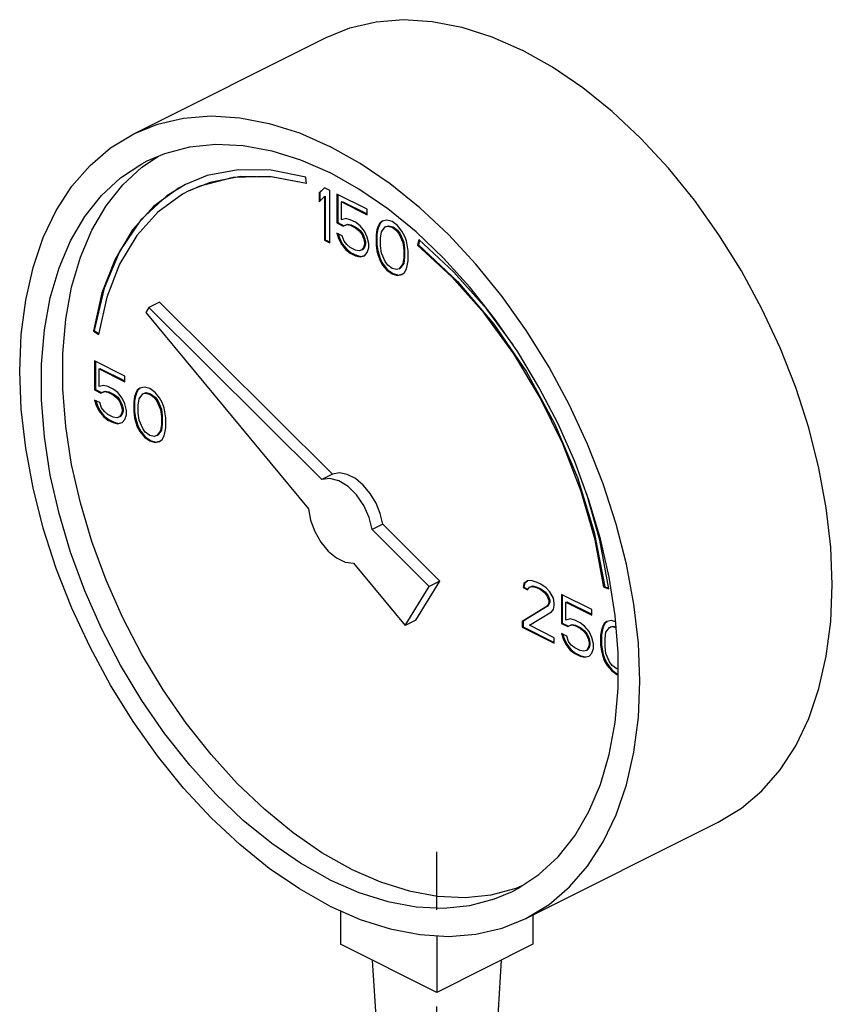
# Model space of a CAD drawing. Extents: x 1.6 to 14.9, y -0.8 to 18.7.
# Drawn here: x 7.5 to 8.3, y 15.3 to 16.3 of the extents above; entities that cross this region are included whole.
import ezdxf

# ---------------------------------------------------------------- set-up
doc = ezdxf.new("R2010")
doc.units = 0
doc.header["$LTSCALE"] = 0.5
doc.header["$MEASUREMENT"] = 0
doc.linetypes.add('HIDDEN', pattern=[0.375, 0.25, -0.125])
doc.layers.get('0').update_dxf_attribs({"linetype": 'CONTINUOUS'})
doc.layers.add('center', color=7, linetype='HIDDEN')

msp = doc.modelspace()

# ---------------------------------------------------------------- linework, layer by layer
at = {"color": 7, "linetype": 'Continuous'}
for p, q in [((7.6043, 16.1635), (7.8032, 16.263)), ((7.6128, 16.1291), (7.6301, 16.1406)), ((7.6804, 16.1204), (7.658, 16.1114)), ((7.783, 16.1122), (7.7821, 16.119)), ((7.8014, 16.1079), (7.7959, 16.1026)), ((7.8016, 16.1077), (7.7968, 16.103)), ((7.8069, 16.1051), (7.8014, 16.1079)), ((7.8069, 16.051), (7.8069, 16.1051)), ((7.7959, 16.1026), (7.7968, 16.103)), ((7.7959, 16.1026), (7.7959, 16.0934)), ((7.7959, 16.0934), (7.8014, 16.0987)), ((7.7968, 16.103), (7.7968, 16.0942)), ((7.8014, 16.0987), (7.8023, 16.0991)), ((7.8014, 16.0987), (7.8014, 16.0538)), ((7.8023, 16.0991), (7.8023, 16.0542)), ((7.8143, 16.1014), (7.8143, 16.0715)), ((7.8456, 16.0858), (7.8143, 16.1014)), ((7.8152, 16.101), (7.8152, 16.0719)), ((7.8189, 16.0934), (7.8198, 16.0938)), ((7.8189, 16.0749), (7.8189, 16.0934)), ((7.8189, 16.0934), (7.8456, 16.08)), ((7.8198, 16.0938), (7.8456, 16.0809)), ((7.8456, 16.08), (7.8456, 16.0858)), ((7.8235, 16.0761), (7.8189, 16.0749)), ((7.8281, 16.0749), (7.8235, 16.0761)), ((7.8336, 16.0722), (7.8281, 16.0749)), ((7.8658, 16.0745), (7.8612, 16.0733)), ((7.8714, 16.0729), (7.8658, 16.0745)), ((7.8143, 16.0715), (7.8152, 16.0719)), ((7.8143, 16.0715), (7.8207, 16.0683)), ((7.8152, 16.0719), (7.8216, 16.0687)), ((7.8207, 16.0683), (7.8244, 16.0699)), ((7.8207, 16.0683), (7.8216, 16.0687)), ((7.8216, 16.0687), (7.8253, 16.0703)), ((7.8244, 16.0699), (7.8253, 16.0703)), ((7.8244, 16.0699), (7.8281, 16.0692)), ((7.8253, 16.0703), (7.829, 16.0696)), ((7.8281, 16.0692), (7.829, 16.0696)), ((7.8281, 16.0692), (7.8336, 16.0664)), ((7.829, 16.0696), (7.8345, 16.0669)), ((7.8382, 16.0687), (7.8336, 16.0722)), ((7.8336, 16.0664), (7.8345, 16.0669)), ((7.8336, 16.0664), (7.8373, 16.0634)), ((7.8345, 16.0669), (7.8382, 16.0639)), ((7.8373, 16.0634), (7.8382, 16.0639)), ((7.8373, 16.0634), (7.8401, 16.0598)), ((7.8428, 16.063), (7.8382, 16.0687)), ((7.8382, 16.0639), (7.841, 16.0602)), ((7.8557, 16.0646), (7.8548, 16.0593)), ((7.8566, 16.0676), (7.8557, 16.0646)), ((7.8557, 16.0646), (7.8566, 16.065)), ((7.8566, 16.065), (7.8557, 16.0597)), ((7.8585, 16.0713), (7.8566, 16.0676)), ((7.8566, 16.0676), (7.8575, 16.068)), ((7.8575, 16.068), (7.8566, 16.065)), ((7.8594, 16.0717), (7.8575, 16.068)), ((7.8612, 16.0733), (7.8585, 16.0713)), ((7.8585, 16.0713), (7.8594, 16.0717)), ((7.8614, 16.0732), (7.8594, 16.0717)), ((7.8603, 16.0623), (7.864, 16.0674)), ((7.864, 16.0674), (7.8668, 16.0683)), ((7.864, 16.0674), (7.8649, 16.0678)), ((7.8649, 16.0678), (7.8677, 16.0687)), ((7.8668, 16.0683), (7.8677, 16.0687)), ((7.8668, 16.0683), (7.8714, 16.0671)), ((7.8677, 16.0687), (7.8723, 16.0676)), ((7.8769, 16.069), (7.8714, 16.0729)), ((7.8714, 16.0671), (7.8723, 16.0676)), ((7.8714, 16.0671), (7.876, 16.0637)), ((7.8723, 16.0676), (7.8769, 16.0641)), ((7.876, 16.0637), (7.8769, 16.0641)), ((7.876, 16.0637), (7.8787, 16.06)), ((7.8815, 16.0632), (7.8769, 16.069)), ((7.8769, 16.0641), (7.8796, 16.0604)), ((7.8014, 16.0538), (7.8023, 16.0542)), ((7.8014, 16.0538), (7.8069, 16.051)), ((7.8023, 16.0542), (7.8069, 16.0519)), ((7.8143, 16.0611), (7.8161, 16.0556)), ((7.8198, 16.0584), (7.8143, 16.0611)), ((7.8155, 16.0605), (7.817, 16.056)), ((7.8161, 16.0556), (7.817, 16.056)), ((7.8161, 16.0556), (7.8189, 16.0496)), ((7.817, 16.056), (7.8198, 16.0501)), ((7.8217, 16.0528), (7.8198, 16.0584)), ((7.8401, 16.0598), (7.841, 16.0602)), ((7.8401, 16.0598), (7.8419, 16.0554)), ((7.841, 16.0602), (7.8428, 16.0558)), ((7.8419, 16.0554), (7.8428, 16.0558)), ((7.8419, 16.0554), (7.8428, 16.0515)), ((7.8456, 16.057), (7.8428, 16.063)), ((7.8428, 16.0558), (7.8437, 16.0519)), ((7.8474, 16.0503), (7.8456, 16.057)), ((7.8548, 16.0593), (7.8557, 16.0597)), ((7.8548, 16.0593), (7.8548, 16.0489)), ((7.8557, 16.0597), (7.8557, 16.0494)), ((7.8594, 16.0558), (7.8603, 16.0623)), ((7.8594, 16.0478), (7.8594, 16.0558)), ((7.8787, 16.06), (7.8796, 16.0604)), ((7.8787, 16.06), (7.8824, 16.0512)), ((7.8796, 16.0604), (7.8833, 16.0517)), ((7.8843, 16.0584), (7.8815, 16.0632)), ((7.8861, 16.0529), (7.8843, 16.0584)), ((7.899, 16.0543), (7.8976, 16.0487)), ((7.8997, 16.0537), (7.8985, 16.0491)), ((7.9352, 16.0208), (7.899, 16.0543)), ((7.8189, 16.0496), (7.8198, 16.0501)), ((7.8189, 16.0496), (7.8235, 16.0439)), ((7.8198, 16.0501), (7.8244, 16.0443)), ((7.8244, 16.0492), (7.8217, 16.0528)), ((7.8235, 16.0439), (7.8244, 16.0443)), ((7.8235, 16.0439), (7.8281, 16.0404)), ((7.8281, 16.0462), (7.8244, 16.0492)), ((7.8244, 16.0443), (7.829, 16.0408)), ((7.8336, 16.0434), (7.8281, 16.0462)), ((7.8373, 16.0427), (7.8336, 16.0434)), ((7.8401, 16.0436), (7.8373, 16.0427)), ((7.8419, 16.0462), (7.8401, 16.0436)), ((7.8401, 16.0436), (7.841, 16.0441)), ((7.8428, 16.0466), (7.841, 16.0441)), ((7.8428, 16.0492), (7.8419, 16.0462)), ((7.8419, 16.0462), (7.8428, 16.0466)), ((7.8428, 16.0515), (7.8437, 16.0519)), ((7.8428, 16.0515), (7.8428, 16.0492)), ((7.8428, 16.0492), (7.8437, 16.0496)), ((7.8437, 16.0496), (7.8428, 16.0466)), ((7.8437, 16.0519), (7.8437, 16.0496)), ((7.8456, 16.0409), (7.8474, 16.0457)), ((7.8474, 16.0457), (7.8474, 16.0503)), ((7.8548, 16.0489), (7.8557, 16.0494)), ((7.8548, 16.0489), (7.8557, 16.0427)), ((7.8557, 16.0494), (7.8566, 16.0432)), ((7.8557, 16.0427), (7.8566, 16.0432)), ((7.8566, 16.0432), (7.8575, 16.0392)), ((7.8603, 16.0404), (7.8594, 16.0478)), ((7.8824, 16.0512), (7.8833, 16.0517)), ((7.8824, 16.0512), (7.8833, 16.0439)), ((7.8833, 16.0517), (7.8842, 16.0443)), ((7.8833, 16.0439), (7.8842, 16.0443)), ((7.8833, 16.0439), (7.8833, 16.0358)), ((7.8842, 16.0443), (7.8842, 16.0363)), ((7.887, 16.0489), (7.8861, 16.0529)), ((7.8879, 16.0427), (7.887, 16.0489)), ((7.8976, 16.0487), (7.8985, 16.0491)), ((7.8281, 16.0404), (7.829, 16.0408)), ((7.8281, 16.0404), (7.8336, 16.0376)), ((7.829, 16.0408), (7.8345, 16.0381)), ((7.8336, 16.0376), (7.8345, 16.0381)), ((7.8336, 16.0376), (7.8382, 16.0365)), ((7.8345, 16.0381), (7.8391, 16.0369)), ((7.8382, 16.0365), (7.8428, 16.0376)), ((7.8382, 16.0365), (7.8391, 16.0369)), ((7.8391, 16.0369), (7.8428, 16.0378)), ((7.8428, 16.0376), (7.8456, 16.0409)), ((7.8557, 16.0427), (7.8566, 16.0388)), ((7.8566, 16.0388), (7.8575, 16.0392)), ((7.8566, 16.0388), (7.8585, 16.0333)), ((7.8575, 16.0392), (7.8594, 16.0337)), ((7.8585, 16.0333), (7.8594, 16.0337)), ((7.8585, 16.0333), (7.8612, 16.0284)), ((7.8594, 16.0337), (7.8621, 16.0289)), ((7.864, 16.0317), (7.8603, 16.0404)), ((7.8833, 16.0358), (7.8824, 16.0294)), ((7.8833, 16.0358), (7.8842, 16.0363)), ((7.8842, 16.0363), (7.8833, 16.0298)), ((7.8879, 16.0324), (7.8879, 16.0427)), ((7.8612, 16.0284), (7.8621, 16.0289)), ((7.8612, 16.0284), (7.8658, 16.0227)), ((7.8621, 16.0289), (7.8667, 16.0231)), ((7.8668, 16.028), (7.864, 16.0317)), ((7.8658, 16.0227), (7.8667, 16.0231)), ((7.8658, 16.0227), (7.8714, 16.0188)), ((7.8667, 16.0231), (7.8723, 16.0192)), ((7.8714, 16.0245), (7.8668, 16.028)), ((7.876, 16.0234), (7.8714, 16.0245)), ((7.8787, 16.0243), (7.876, 16.0234)), ((7.8824, 16.0294), (7.8787, 16.0243)), ((7.8787, 16.0243), (7.8796, 16.0247)), ((7.8833, 16.0298), (7.8796, 16.0247)), ((7.8824, 16.0294), (7.8833, 16.0298)), ((7.8843, 16.0204), (7.8861, 16.0241)), ((7.8861, 16.0241), (7.887, 16.0271)), ((7.887, 16.0271), (7.8879, 16.0324)), ((7.8714, 16.0188), (7.8723, 16.0192)), ((7.8714, 16.0188), (7.8769, 16.0172)), ((7.8723, 16.0192), (7.8778, 16.0176)), ((7.8769, 16.0172), (7.8815, 16.0183)), ((7.8769, 16.0172), (7.8778, 16.0176)), ((7.8778, 16.0176), (7.8814, 16.0185)), ((7.8815, 16.0183), (7.8843, 16.0204)), ((7.5765, 15.9947), (7.5679, 15.9563)), ((7.62, 15.9841), (7.6169, 15.979)), ((7.6311, 15.9896), (7.62, 15.9841)), ((7.7986, 15.8064), (7.62, 15.9841)), ((7.8096, 15.8119), (7.6311, 15.9896)), ((7.6169, 15.979), (7.785, 15.7761)), ((7.5627, 15.96), (7.5635, 15.9605)), ((7.5627, 15.96), (7.5679, 15.9563)), ((7.5635, 15.9605), (7.5681, 15.9572)), ((7.5639, 15.929), (7.5639, 15.899)), ((7.5952, 15.9133), (7.5639, 15.929)), ((7.5647, 15.9285), (7.5647, 15.8995)), ((7.5685, 15.9209), (7.5693, 15.9213)), ((7.5693, 15.9213), (7.5952, 15.9084)), ((7.5685, 15.9025), (7.5685, 15.9209)), ((7.5685, 15.9209), (7.5952, 15.9075)), ((7.5952, 15.9075), (7.5952, 15.9133)), ((7.5731, 15.9036), (7.5685, 15.9025)), ((7.5777, 15.9025), (7.5731, 15.9036)), ((7.5832, 15.8997), (7.5777, 15.9025)), ((7.6108, 15.9009), (7.608, 15.8988)), ((7.6109, 15.9007), (7.6089, 15.8992)), ((7.6154, 15.902), (7.6108, 15.9009)), ((7.6209, 15.9004), (7.6154, 15.902)), ((7.5639, 15.899), (7.5647, 15.8995)), ((7.5639, 15.899), (7.5703, 15.8958)), ((7.5647, 15.8995), (7.5712, 15.8962)), ((7.5703, 15.8958), (7.574, 15.8974)), ((7.5703, 15.8958), (7.5712, 15.8962)), ((7.5712, 15.8962), (7.5749, 15.8978)), ((7.574, 15.8974), (7.5749, 15.8978)), ((7.574, 15.8974), (7.5777, 15.8967)), ((7.5749, 15.8978), (7.5785, 15.8972)), ((7.5777, 15.8967), (7.5785, 15.8972)), ((7.5777, 15.8967), (7.5832, 15.894)), ((7.5785, 15.8972), (7.5841, 15.8944)), ((7.5878, 15.8963), (7.5832, 15.8997)), ((7.5832, 15.894), (7.5841, 15.8944)), ((7.5832, 15.894), (7.5869, 15.891)), ((7.5841, 15.8944), (7.5878, 15.8914)), ((7.5869, 15.891), (7.5878, 15.8914)), ((7.5869, 15.891), (7.5896, 15.8873)), ((7.5924, 15.8905), (7.5878, 15.8963)), ((7.5878, 15.8914), (7.5905, 15.8877)), ((7.5952, 15.8845), (7.5924, 15.8905)), ((7.6053, 15.8921), (7.6044, 15.8868)), ((7.6062, 15.8926), (7.6052, 15.8873)), ((7.6062, 15.8951), (7.6053, 15.8921)), ((7.6053, 15.8921), (7.6062, 15.8926)), ((7.608, 15.8988), (7.6062, 15.8951)), ((7.6062, 15.8951), (7.6071, 15.8956)), ((7.6071, 15.8956), (7.6062, 15.8926)), ((7.6089, 15.8992), (7.6071, 15.8956)), ((7.608, 15.8988), (7.6089, 15.8992)), ((7.6099, 15.8898), (7.6136, 15.8949)), ((7.6136, 15.8949), (7.6163, 15.8958)), ((7.6136, 15.8949), (7.6145, 15.8953)), ((7.6145, 15.8953), (7.6172, 15.8962)), ((7.6163, 15.8958), (7.6172, 15.8962)), ((7.6163, 15.8958), (7.6209, 15.8947)), ((7.6172, 15.8962), (7.6218, 15.8951)), ((7.6265, 15.8965), (7.6209, 15.9004)), ((7.6209, 15.8947), (7.6218, 15.8951)), ((7.6209, 15.8947), (7.6255, 15.8912)), ((7.6218, 15.8951), (7.6264, 15.8916)), ((7.6255, 15.8912), (7.6264, 15.8916)), ((7.6255, 15.8912), (7.6283, 15.8875)), ((7.6264, 15.8916), (7.6292, 15.888)), ((7.6311, 15.8907), (7.6265, 15.8965)), ((7.6338, 15.8859), (7.6311, 15.8907)), ((7.5639, 15.8886), (7.5657, 15.8831)), ((7.5694, 15.8859), (7.5639, 15.8886)), ((7.5651, 15.888), (7.5666, 15.8836)), ((7.5657, 15.8831), (7.5666, 15.8836)), ((7.5657, 15.8831), (7.5685, 15.8771)), ((7.5666, 15.8836), (7.5693, 15.8776)), ((7.5712, 15.8804), (7.5694, 15.8859)), ((7.574, 15.8767), (7.5712, 15.8804)), ((7.5896, 15.8873), (7.5905, 15.8877)), ((7.5896, 15.8873), (7.5915, 15.8829)), ((7.5905, 15.8877), (7.5924, 15.8833)), ((7.5915, 15.8829), (7.5924, 15.8833)), ((7.5915, 15.8829), (7.5924, 15.879)), ((7.5924, 15.8833), (7.5933, 15.8794)), ((7.597, 15.8778), (7.5952, 15.8845)), ((7.6044, 15.8868), (7.6052, 15.8873)), ((7.6044, 15.8868), (7.6044, 15.8765)), ((7.6052, 15.8873), (7.6052, 15.8769)), ((7.609, 15.8834), (7.6099, 15.8898)), ((7.609, 15.8753), (7.609, 15.8834)), ((7.6283, 15.8875), (7.6292, 15.888)), ((7.6283, 15.8875), (7.632, 15.8788)), ((7.6292, 15.888), (7.6329, 15.8792)), ((7.6357, 15.8804), (7.6338, 15.8859)), ((7.6366, 15.8765), (7.6357, 15.8804)), ((7.5685, 15.8771), (7.5693, 15.8776)), ((7.5685, 15.8771), (7.5731, 15.8714)), ((7.5693, 15.8776), (7.5739, 15.8718)), ((7.5731, 15.8714), (7.5739, 15.8718)), ((7.5731, 15.8714), (7.5777, 15.8679)), ((7.5739, 15.8718), (7.5785, 15.8684)), ((7.5777, 15.8737), (7.574, 15.8767)), ((7.5832, 15.8709), (7.5777, 15.8737)), ((7.5869, 15.8702), (7.5832, 15.8709)), ((7.5896, 15.8712), (7.5869, 15.8702)), ((7.5915, 15.8737), (7.5896, 15.8712)), ((7.5896, 15.8712), (7.5905, 15.8716)), ((7.5924, 15.8741), (7.5905, 15.8716)), ((7.5924, 15.8767), (7.5915, 15.8737)), ((7.5915, 15.8737), (7.5924, 15.8741)), ((7.5924, 15.879), (7.5933, 15.8794)), ((7.5924, 15.879), (7.5924, 15.8767)), ((7.5924, 15.8767), (7.5933, 15.8771)), ((7.5933, 15.8771), (7.5924, 15.8741)), ((7.5933, 15.8794), (7.5933, 15.8771)), ((7.5952, 15.8684), (7.597, 15.8732)), ((7.597, 15.8732), (7.597, 15.8778)), ((7.6044, 15.8765), (7.6052, 15.8769)), ((7.6044, 15.8765), (7.6053, 15.8702)), ((7.6052, 15.8769), (7.6062, 15.8707)), ((7.6053, 15.8702), (7.6062, 15.8707)), ((7.6053, 15.8702), (7.6062, 15.8663)), ((7.6062, 15.8707), (7.6071, 15.8668)), ((7.6099, 15.8679), (7.609, 15.8753)), ((7.632, 15.8788), (7.6329, 15.8792)), ((7.632, 15.8788), (7.6329, 15.8714)), ((7.6329, 15.8792), (7.6338, 15.8718)), ((7.6329, 15.8714), (7.6338, 15.8718)), ((7.6329, 15.8714), (7.6329, 15.8633)), ((7.6338, 15.8718), (7.6338, 15.8638)), ((7.6375, 15.8702), (7.6366, 15.8765)), ((7.6375, 15.8599), (7.6375, 15.8702)), ((7.5777, 15.8679), (7.5785, 15.8684)), ((7.5777, 15.8679), (7.5832, 15.8652)), ((7.5785, 15.8684), (7.5841, 15.8656)), ((7.5832, 15.8652), (7.5841, 15.8656)), ((7.5832, 15.8652), (7.5878, 15.864)), ((7.5841, 15.8656), (7.5887, 15.8645)), ((7.5878, 15.864), (7.5924, 15.8652)), ((7.5878, 15.864), (7.5887, 15.8645)), ((7.5887, 15.8645), (7.5923, 15.8654)), ((7.5924, 15.8652), (7.5952, 15.8684)), ((7.6062, 15.8663), (7.6071, 15.8668)), ((7.6062, 15.8663), (7.608, 15.8608)), ((7.6071, 15.8668), (7.6089, 15.8612)), ((7.608, 15.8608), (7.6089, 15.8612)), ((7.608, 15.8608), (7.6108, 15.856)), ((7.6089, 15.8612), (7.6117, 15.8564)), ((7.6136, 15.8592), (7.6099, 15.8679)), ((7.6329, 15.8633), (7.632, 15.8569)), ((7.6329, 15.8633), (7.6338, 15.8638)), ((7.6338, 15.8638), (7.6329, 15.8573)), ((7.6366, 15.8546), (7.6375, 15.8599)), ((7.6108, 15.856), (7.6117, 15.8564)), ((7.6108, 15.856), (7.6154, 15.8502)), ((7.6117, 15.8564), (7.6163, 15.8506)), ((7.6163, 15.8555), (7.6136, 15.8592)), ((7.6154, 15.8502), (7.6163, 15.8506)), ((7.6154, 15.8502), (7.6209, 15.8463)), ((7.6209, 15.852), (7.6163, 15.8555)), ((7.6163, 15.8506), (7.6218, 15.8467)), ((7.6255, 15.8509), (7.6209, 15.852)), ((7.6283, 15.8518), (7.6255, 15.8509)), ((7.632, 15.8569), (7.6283, 15.8518)), ((7.6283, 15.8518), (7.6292, 15.8523)), ((7.6329, 15.8573), (7.6292, 15.8523)), ((7.632, 15.8569), (7.6329, 15.8573)), ((7.6338, 15.8479), (7.6357, 15.8516)), ((7.6357, 15.8516), (7.6366, 15.8546)), ((7.6209, 15.8463), (7.6218, 15.8467)), ((7.6209, 15.8463), (7.6265, 15.8447)), ((7.6218, 15.8467), (7.6273, 15.8451)), ((7.6265, 15.8447), (7.6311, 15.8458)), ((7.6265, 15.8447), (7.6273, 15.8451)), ((7.6273, 15.8451), (7.631, 15.846)), ((7.6311, 15.8458), (7.6338, 15.8479)), ((7.8096, 15.8119), (7.7986, 15.8064)), ((7.8616, 15.7602), (7.8506, 15.7547)), ((7.9207, 15.7014), (7.8616, 15.7602)), ((7.9097, 15.6959), (7.8506, 15.7547)), ((7.8315, 15.72), (7.8848, 15.6556)), ((7.8958, 15.6611), (7.9207, 15.7014)), ((7.9207, 15.7014), (7.9097, 15.6959)), ((8.0076, 15.699), (8.0067, 15.6949)), ((8.0113, 15.7018), (8.0076, 15.699)), ((8.0076, 15.699), (8.0085, 15.6994)), ((8.0085, 15.6994), (8.0076, 15.6953)), ((8.0114, 15.7016), (8.0085, 15.6994)), ((8.015, 15.7022), (8.0113, 15.7018)), ((8.0214, 15.7002), (8.015, 15.7022)), ((8.0251, 15.6983), (8.0214, 15.7002)), ((8.0307, 15.6944), (8.0251, 15.6983)), ((7.8848, 15.6556), (7.9097, 15.6959)), ((8.0067, 15.6949), (8.0076, 15.6953)), ((8.0067, 15.6949), (8.0113, 15.6926)), ((8.0076, 15.6953), (8.0117, 15.6933)), ((8.0113, 15.6926), (8.0132, 15.6951)), ((8.0132, 15.6951), (8.0159, 15.696)), ((8.0132, 15.6951), (8.014, 15.6955)), ((8.014, 15.6955), (8.0168, 15.6965)), ((8.0159, 15.696), (8.0168, 15.6965)), ((8.0159, 15.696), (8.0205, 15.6949)), ((8.0168, 15.6965), (8.0214, 15.6953)), ((8.0205, 15.6949), (8.0214, 15.6953)), ((8.0205, 15.6949), (8.0242, 15.693)), ((8.0214, 15.6953), (8.0251, 15.6935)), ((8.0242, 15.693), (8.0251, 15.6935)), ((8.0242, 15.693), (8.0288, 15.6896)), ((8.0251, 15.6935), (8.0297, 15.69)), ((8.0288, 15.6896), (8.0297, 15.69)), ((8.0288, 15.6896), (8.0316, 15.6859)), ((8.0297, 15.69), (8.0325, 15.6863)), ((8.0343, 15.6903), (8.0307, 15.6944)), ((8.038, 15.6838), (8.0343, 15.6903)), ((8.0463, 15.6877), (8.0463, 15.6578)), ((8.0776, 15.6721), (8.0463, 15.6877)), ((8.0472, 15.6873), (8.0472, 15.6582)), ((8.0902, 15.6951), (8.091, 15.6956)), ((8.0902, 15.6951), (8.0954, 15.6936)), ((8.091, 15.6956), (8.0952, 15.6944)), ((8.0316, 15.6859), (8.0325, 15.6863)), ((8.0316, 15.6859), (8.0334, 15.6815)), ((8.0334, 15.6792), (8.0316, 15.6755)), ((8.0325, 15.6863), (8.0343, 15.6819)), ((8.0343, 15.6796), (8.0325, 15.676)), ((8.0334, 15.6815), (8.0343, 15.6819)), ((8.0334, 15.6815), (8.0334, 15.6792)), ((8.0334, 15.6792), (8.0343, 15.6796)), ((8.0343, 15.6819), (8.0343, 15.6796)), ((8.0389, 15.6787), (8.038, 15.6838)), ((8.0389, 15.6764), (8.0389, 15.6787)), ((8.0509, 15.6797), (8.0518, 15.6801)), ((8.0509, 15.6612), (8.0509, 15.6797)), ((8.0509, 15.6797), (8.0776, 15.6663)), ((8.0518, 15.6801), (8.0776, 15.6672)), ((8.0316, 15.6755), (8.0058, 15.6596)), ((8.0325, 15.676), (8.0067, 15.6601)), ((8.0132, 15.6559), (8.0362, 15.6698)), ((8.0316, 15.6755), (8.0325, 15.676)), ((8.0362, 15.6698), (8.038, 15.6723)), ((8.038, 15.6723), (8.0389, 15.6764)), ((8.0776, 15.6663), (8.0776, 15.6721)), ((7.8958, 15.6611), (7.8848, 15.6556)), ((8.0058, 15.6596), (8.0067, 15.6601)), ((8.0058, 15.6596), (8.0058, 15.6539)), ((8.0067, 15.6601), (8.0067, 15.6543)), ((8.0463, 15.6578), (8.0472, 15.6582)), ((8.0463, 15.6578), (8.0528, 15.6546)), ((8.0472, 15.6582), (8.0536, 15.655)), ((8.0555, 15.6624), (8.0509, 15.6612)), ((8.0536, 15.655), (8.0573, 15.6566)), ((8.0601, 15.6612), (8.0555, 15.6624)), ((8.0564, 15.6562), (8.0573, 15.6566)), ((8.0573, 15.6566), (8.061, 15.6559)), ((8.0656, 15.6585), (8.0601, 15.6612)), ((8.0702, 15.655), (8.0656, 15.6585)), ((8.0905, 15.6576), (8.0887, 15.6539)), ((8.0914, 15.658), (8.0895, 15.6543)), ((8.0933, 15.6596), (8.0905, 15.6576)), ((8.0905, 15.6576), (8.0914, 15.658)), ((8.0934, 15.6595), (8.0914, 15.658)), ((8.0979, 15.6608), (8.0933, 15.6596)), ((8.1023, 15.6595), (8.0979, 15.6608)), ((8.1049, 15.6278), (8.1018, 15.6661)), ((8.0058, 15.6539), (8.0067, 15.6543)), ((8.0058, 15.6539), (8.0389, 15.6373)), ((8.0067, 15.6543), (8.0389, 15.6382)), ((8.0389, 15.643), (8.0132, 15.6559)), ((8.0463, 15.6474), (8.0481, 15.6419)), ((8.0518, 15.6447), (8.0463, 15.6474)), ((8.0475, 15.6468), (8.049, 15.6423)), ((8.0528, 15.6546), (8.0564, 15.6562)), ((8.0528, 15.6546), (8.0536, 15.655)), ((8.0564, 15.6562), (8.0601, 15.6555)), ((8.0601, 15.6555), (8.061, 15.6559)), ((8.0601, 15.6555), (8.0656, 15.6527)), ((8.061, 15.6559), (8.0665, 15.6532)), ((8.0656, 15.6527), (8.0665, 15.6532)), ((8.0656, 15.6527), (8.0693, 15.6497)), ((8.0665, 15.6532), (8.0702, 15.6502)), ((8.0693, 15.6497), (8.0702, 15.6502)), ((8.0693, 15.6497), (8.0721, 15.646)), ((8.0748, 15.6493), (8.0702, 15.655)), ((8.0702, 15.6502), (8.073, 15.6465)), ((8.0721, 15.646), (8.073, 15.6465)), ((8.073, 15.6465), (8.0748, 15.6421)), ((8.0776, 15.6433), (8.0748, 15.6493)), ((8.0877, 15.6509), (8.0868, 15.6456)), ((8.0887, 15.6539), (8.0877, 15.6509)), ((8.0877, 15.6509), (8.0886, 15.6513)), ((8.0886, 15.6513), (8.0877, 15.646)), ((8.0895, 15.6543), (8.0886, 15.6513)), ((8.0887, 15.6539), (8.0895, 15.6543)), ((8.0914, 15.6421), (8.0923, 15.6486)), ((8.0923, 15.6486), (8.096, 15.6537)), ((8.096, 15.6537), (8.0988, 15.6546)), ((8.096, 15.6537), (8.0969, 15.6541)), ((8.0969, 15.6541), (8.0997, 15.655)), ((8.0988, 15.6546), (8.0997, 15.655)), ((8.0988, 15.6546), (8.1028, 15.6536)), ((8.0997, 15.655), (8.1027, 15.6543)), ((8.0389, 15.6373), (8.0389, 15.643)), ((8.0481, 15.6419), (8.049, 15.6423)), ((8.0481, 15.6419), (8.0509, 15.6359)), ((8.049, 15.6423), (8.0518, 15.6363)), ((8.0509, 15.6359), (8.0518, 15.6363)), ((8.0537, 15.6391), (8.0518, 15.6447)), ((8.0518, 15.6363), (8.0564, 15.6306)), ((8.0564, 15.6354), (8.0537, 15.6391)), ((8.0721, 15.646), (8.0739, 15.6417)), ((8.0739, 15.6417), (8.0748, 15.6421)), ((8.0739, 15.6417), (8.0748, 15.6378)), ((8.0748, 15.6421), (8.0757, 15.6382)), ((8.0748, 15.6378), (8.0757, 15.6382)), ((8.0748, 15.6378), (8.0748, 15.6355)), ((8.0757, 15.6382), (8.0757, 15.6359)), ((8.0795, 15.6366), (8.0776, 15.6433)), ((8.0795, 15.632), (8.0795, 15.6366)), ((8.0868, 15.6456), (8.0877, 15.646)), ((8.0868, 15.6456), (8.0868, 15.6352)), ((8.0877, 15.646), (8.0877, 15.6357)), ((8.0914, 15.6341), (8.0914, 15.6421)), ((8.0509, 15.6359), (8.0555, 15.6301)), ((8.0555, 15.6301), (8.0564, 15.6306)), ((8.0555, 15.6301), (8.0601, 15.6267)), ((8.0601, 15.6325), (8.0564, 15.6354)), ((8.0564, 15.6306), (8.061, 15.6271)), ((8.0656, 15.6297), (8.0601, 15.6325)), ((8.0601, 15.6267), (8.061, 15.6271)), ((8.0601, 15.6267), (8.0656, 15.6239)), ((8.061, 15.6271), (8.0665, 15.6244)), ((8.0693, 15.629), (8.0656, 15.6297)), ((8.0721, 15.6299), (8.0693, 15.629)), ((8.0739, 15.6325), (8.0721, 15.6299)), ((8.0721, 15.6299), (8.073, 15.6304)), ((8.0748, 15.6329), (8.073, 15.6304)), ((8.0748, 15.6355), (8.0739, 15.6325)), ((8.0739, 15.6325), (8.0748, 15.6329)), ((8.0748, 15.6355), (8.0757, 15.6359)), ((8.0757, 15.6359), (8.0748, 15.6329)), ((8.0748, 15.6239), (8.0776, 15.6272)), ((8.0776, 15.6272), (8.0795, 15.632)), ((8.0868, 15.6352), (8.0877, 15.6357)), ((8.0868, 15.6352), (8.0877, 15.629)), ((8.0877, 15.6357), (8.0886, 15.6294)), ((8.0877, 15.629), (8.0886, 15.6294)), ((8.0877, 15.629), (8.0887, 15.6251)), ((8.0886, 15.6294), (8.0895, 15.6255)), ((8.0923, 15.6267), (8.0914, 15.6341)), ((8.096, 15.618), (8.0923, 15.6267)), ((8.1049, 15.5908), (8.1049, 15.6278)), ((8.0656, 15.6239), (8.0665, 15.6244)), ((8.0656, 15.6239), (8.0702, 15.6228)), ((8.0665, 15.6244), (8.0711, 15.6232)), ((8.0702, 15.6228), (8.0748, 15.6239)), ((8.0702, 15.6228), (8.0711, 15.6232)), ((8.0711, 15.6232), (8.0748, 15.6241)), ((8.0887, 15.6251), (8.0895, 15.6255)), ((8.0887, 15.6251), (8.0905, 15.6196)), ((8.0895, 15.6255), (8.0914, 15.62)), ((8.0905, 15.6196), (8.0914, 15.62)), ((8.0905, 15.6196), (8.0933, 15.6147)), ((8.0914, 15.62), (8.0941, 15.6152)), ((8.0988, 15.6143), (8.096, 15.618)), ((8.0933, 15.6147), (8.0941, 15.6152)), ((8.0933, 15.6147), (8.0979, 15.609)), ((8.0941, 15.6152), (8.0988, 15.6094)), ((8.0979, 15.609), (8.0988, 15.6094)), ((8.0979, 15.609), (8.1034, 15.6051)), ((8.1034, 15.6108), (8.0988, 15.6143)), ((8.0988, 15.6094), (8.1043, 15.6055)), ((8.1049, 15.6105), (8.1034, 15.6108)), ((8.1034, 15.6051), (8.1043, 15.6055)), ((8.1034, 15.6051), (8.1049, 15.6046)), ((8.1043, 15.6055), (8.1049, 15.6053)), ((8.0096, 15.353), (8.2084, 15.4524)), ((7.818, 15.361), (7.818, 15.3264)), ((8.0168, 15.3566), (8.0168, 15.3264)), ((7.9174, 15.3352), (7.9174, 15.2766)), ((7.9174, 15.2766), (7.818, 15.3264)), ((8.0168, 15.3264), (7.9174, 15.2766)), ((7.8509, 15.3099), (7.8565, 15.2172)), ((7.9839, 15.3099), (7.9783, 15.2172))]:
    msp.add_line(p, q, dxfattribs=at)
for points in [[(7.8032, 16.263), (7.8278, 16.273), (7.8548, 16.2793), (7.8832, 16.2816), (7.9128, 16.2797), (7.9433, 16.2738), (7.9744, 16.2639), (8.0058, 16.2501)], [(8.2084, 15.4524), (8.2324, 15.4669), (8.2535, 15.4849), (8.2722, 15.5065), (8.2884, 15.5314), (8.3018, 15.5595), (8.3124, 15.5905), (8.32, 15.624), (8.3247, 15.6598), (8.3262, 15.6975), (8.3247, 15.7367), (8.32, 15.7771), (8.3124, 15.8183), (8.3018, 15.8599), (8.2884, 15.9014), (8.2722, 15.9425), (8.2535, 15.9828), (8.2324, 16.0219), (8.2091, 16.0594), (8.1838, 16.095), (8.1568, 16.1283), (8.1284, 16.1589), (8.0988, 16.1867), (8.0683, 16.2113), (8.0372, 16.2325), (8.0058, 16.2501)], [(7.6043, 16.1635), (7.6289, 16.1735), (7.6559, 16.1799), (7.6843, 16.1821), (7.7139, 16.1803), (7.7444, 16.1744), (7.7755, 16.1645), (7.8069, 16.1507)], [(7.8069, 15.3658), (7.7755, 15.3834), (7.7444, 15.4046), (7.7139, 15.4292), (7.6843, 15.457), (7.6559, 15.4877), (7.6289, 15.521), (7.6037, 15.5565), (7.5804, 15.5941), (7.5592, 15.6332), (7.5405, 15.6734), (7.5243, 15.7146), (7.5109, 15.7561), (7.5003, 15.7977), (7.4927, 15.8388), (7.4881, 15.8792), (7.4865, 15.9185), (7.4881, 15.9562), (7.4927, 15.9919), (7.5003, 16.0255), (7.5109, 16.0564), (7.5243, 16.0845), (7.5405, 16.1095), (7.5592, 16.131), (7.5804, 16.149), (7.6043, 16.1635)], [(7.6183, 16.1356), (7.6365, 16.1433), (7.6622, 16.1501), (7.6893, 16.1528), (7.7176, 16.1515), (7.7469, 16.1462), (7.7767, 16.1368), (7.8069, 16.1236)], [(8.0096, 15.353), (8.0335, 15.3675), (8.0546, 15.3855), (8.0733, 15.407), (8.0895, 15.432), (8.1029, 15.4601), (8.1135, 15.491), (8.1212, 15.5246), (8.1258, 15.5604), (8.1273, 15.5981), (8.1258, 15.6373), (8.1212, 15.6777), (8.1135, 15.7189), (8.1029, 15.7604), (8.0895, 15.802), (8.0733, 15.8431), (8.0546, 15.8834), (8.0335, 15.9225), (8.0102, 15.96), (7.9849, 15.9955), (7.958, 16.0288), (7.9295, 16.0595), (7.8999, 16.0873), (7.8694, 16.1119), (7.8383, 16.1331), (7.8069, 16.1507)], [(7.8069, 15.3929), (7.7767, 15.4099), (7.7469, 15.4304), (7.7176, 15.4543), (7.6893, 15.4813), (7.6622, 15.5112), (7.6365, 15.5436), (7.6126, 15.5782), (7.5907, 15.6146), (7.571, 15.6526), (7.5538, 15.6916), (7.5391, 15.7313), (7.5272, 15.7712), (7.5181, 15.8111), (7.5121, 15.8504), (7.509, 15.8887), (7.509, 15.9257), (7.5121, 15.961), (7.5181, 15.9942), (7.5272, 16.025), (7.5391, 16.0531), (7.5538, 16.0781), (7.571, 16.0998), (7.5907, 16.1181), (7.6126, 16.1326), (7.6183, 16.1356)], [(7.829, 15.404), (7.7988, 15.4209), (7.769, 15.4415), (7.7397, 15.4654), (7.7114, 15.4924), (7.6842, 15.5222), (7.6586, 15.5546), (7.6347, 15.5892), (7.6128, 15.6257), (7.5931, 15.6636), (7.5759, 15.7026), (7.5612, 15.7423), (7.5493, 15.7823), (7.5402, 15.8221), (7.5341, 15.8614), (7.5311, 15.8998), (7.5311, 15.9368), (7.5341, 15.9721), (7.5402, 16.0053), (7.5493, 16.0361), (7.5612, 16.0641), (7.5759, 16.0891), (7.5931, 16.1109), (7.6128, 16.1291)], [(7.7821, 16.119), (7.7464, 16.126), (7.7123, 16.1265), (7.6804, 16.1204)], [(7.783, 16.1122), (7.7481, 16.119), (7.7146, 16.1195), (7.6833, 16.1135), (7.6613, 16.1047)], [(7.6622, 16.1052), (7.6731, 16.11), (7.7075, 16.119), (7.7447, 16.1199), (7.7829, 16.1128)], [(7.9246, 16.0352), (7.8962, 16.0622), (7.867, 16.0861), (7.8371, 16.1066), (7.8069, 16.1236)], [(7.658, 16.1114), (7.6512, 16.1078), (7.6252, 16.089), (7.603, 16.0643), (7.585, 16.0342), (7.5715, 15.9992), (7.5627, 15.96)], [(7.658, 16.1113), (7.6387, 16.0996), (7.6118, 16.0747), (7.59, 16.0427), (7.5738, 16.0043), (7.5635, 15.9605)], [(7.6613, 16.1047), (7.6547, 16.1012), (7.6292, 16.0827), (7.6075, 16.0585), (7.5898, 16.029), (7.5765, 15.9947)], [(8.0902, 15.6951), (8.081, 15.7443), (8.0668, 15.794), (8.0479, 15.8432), (8.0245, 15.891), (7.9972, 15.9362), (7.9666, 15.9782), (7.9332, 16.0159), (7.8976, 16.0487)], [(7.8985, 16.0491), (7.939, 16.0112), (7.9765, 15.967), (8.0103, 15.9176), (8.0393, 15.8644), (8.0628, 15.8086), (8.0802, 15.7519), (8.091, 15.6956)], [(8.1018, 15.6661), (8.0957, 15.7054), (8.0867, 15.7453), (8.0747, 15.7852), (8.0601, 15.8249), (8.0428, 15.8639), (8.0231, 15.9019), (8.0012, 15.9383), (7.9773, 15.9729), (7.9517, 16.0053), (7.9246, 16.0352)], [(7.9963, 15.9455), (7.9693, 15.9823), (7.9352, 16.0208)], [(7.8616, 15.7602), (7.8591, 15.7712), (7.8547, 15.7821), (7.8487, 15.7921), (7.8414, 15.8007), (7.8334, 15.8074), (7.825, 15.8116), (7.817, 15.8132), (7.8096, 15.8119)], [(7.8506, 15.7547), (7.8476, 15.7672), (7.8421, 15.7795), (7.8347, 15.7905), (7.8258, 15.7993), (7.8164, 15.8051), (7.807, 15.8076), (7.7986, 15.8064)], [(8.0954, 15.6936), (8.0861, 15.7438), (8.0725, 15.7912)], [(7.785, 15.7761), (7.7871, 15.7644), (7.7914, 15.7527), (7.7977, 15.7418), (7.8054, 15.7325), (7.814, 15.7254), (7.8229, 15.7212), (7.8315, 15.72)], [(7.9956, 15.3809), (8.0012, 15.3839), (8.0231, 15.3984), (8.0428, 15.4167), (8.0601, 15.4384), (8.0747, 15.4634), (8.0867, 15.4915), (8.0957, 15.5223), (8.1018, 15.5555), (8.1049, 15.5908)], [(7.829, 15.404), (7.8592, 15.3907), (7.8891, 15.3814), (7.9183, 15.3761), (7.9467, 15.3747), (7.9738, 15.3775)], [(7.8069, 15.3929), (7.8371, 15.3797), (7.867, 15.3704), (7.8962, 15.365), (7.9246, 15.3637), (7.9517, 15.3664), (7.9773, 15.3732), (7.9956, 15.3809)], [(7.9738, 15.3775), (7.9994, 15.3842), (8.0058, 15.3869)], [(7.8069, 15.3658), (7.8383, 15.352), (7.8694, 15.3421), (7.8999, 15.3362), (7.9295, 15.3344), (7.958, 15.3367), (7.9849, 15.343), (8.0096, 15.353)]]:
    msp.add_lwpolyline(points, dxfattribs=at)
at = {"layer": 'center'}
msp.add_line((7.9174, 10.6369), (7.9174, 15.4219), dxfattribs=at)

doc.saveas('drawing.dxf')
